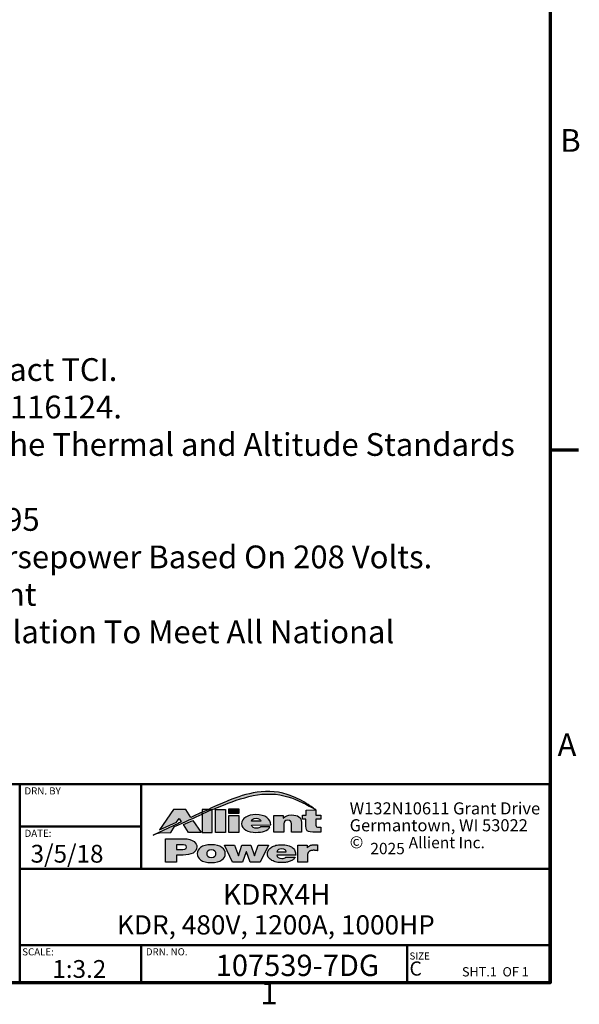
# Model space of a CAD drawing. Units: inches. Extents: x 1.7 to 75.3, y 0.9 to 58.6.
# Drawn here: x 61.3 to 75.1, y 1.2 to 25.5 of the extents above; entities that cross this region are included whole.
import ezdxf
from ezdxf.enums import TextEntityAlignment as Align

# ---------------------------------------------------------------- set-up
doc = ezdxf.new("R2010")
doc.units = ezdxf.units.IN
doc.header["$LTSCALE"] = 3.5
doc.header["$MEASUREMENT"] = 0
doc.layers.get('0').update_dxf_attribs({"lineweight": 25})
for name, color, linetype, lineweight in [('Border (ANSI)', 7, 'Continuous', 70), ('Hatch (ANSI)', 7, 'Continuous', 18), ('Symbol (ANSI)', 7, 'Continuous', 25), ('Title (ANSI)', 7, 'Continuous', 50)]:
    doc.layers.add(name, color=color, linetype=linetype, lineweight=lineweight)
doc.styles.add('Note Text (ANSI)', font='tahoma.ttf')
doc.styles.add('Text Style167', font='times.ttf')
doc.styles.add('Text Style171', font='times.ttf')
doc.styles.add('Text Style173', font='times.ttf')
doc.styles.add('Text Style174', font='times.ttf')
doc.styles.add('Text Style175', font='times.ttf')
doc.styles.add('Text Style176', font='times.ttf')
doc.styles.add('Text Style179', font='times.ttf')
doc.styles.add('Text Style39', font='tahoma.ttf')
doc.styles.add('Text Style41', font='times.ttf')
doc.styles.add('Text Style53', font='times.ttf')

# ---------------------------------------------------------------- blocks, each defined once
blk = doc.blocks.new('Borders Default Border')
at = {"layer": 'Border (ANSI)'}
blk.add_line((21.25, 4.25), (21.45, 4.25), dxfattribs=at)
at = {"layer": 'Border (ANSI)', "flags": 128}
blk.add_lwpolyline([(0.75, 0.5), (0.75, 16.5), (21.25, 16.5), (21.25, 0.5), (0.75, 0.5)], dxfattribs=at)
at = {"layer": 'Border (ANSI)', "char_height": 0.16, "attachment_point": 7, "style": 'Note Text (ANSI)'}
for s, insert in [('B', (21.3212, 6.295)), ('A', (21.3019, 2.045)), ('1', (19.2139, 0.3))]:
    blk.add_mtext(s, dxfattribs=dict(at, insert=insert))
blk = doc.blocks.new('Title Blocks ALLIENT_2')
at = {"layer": 'Hatch (ANSI)'}
h = blk.add_hatch(color=256, dxfattribs=at)
h.paths.add_polyline_path([(8.1099, 3.4558), (8.066, 3.4357), (8.066, 3.4223), (8.1361, 3.454), (8.1361, 3.456)], flags=0)
edge = h.paths.add_edge_path()
edge.add_line((8.1098, 3.4558), (8.0657, 3.4557))
edge.add_line((8.0657, 3.4557), (8.0658, 3.4357))
edge.add_spline(control_points=[(8.0658, 3.4357), (8.0658, 3.4357), (8.0658, 3.4357), (8.0657, 3.4357)], knot_values=[8, 8, 8, 8, 9, 9, 9, 9], degree=3, periodic=0)
edge.add_spline(control_points=[(8.0657, 3.4357), (8.038, 3.423), (8.0107, 3.4103), (7.9863, 3.399)], knot_values=[9, 9, 9, 9, 10, 10, 10, 10], degree=3, periodic=0)
edge.add_line((7.9863, 3.399), (7.9522, 3.4554))
edge.add_line((7.9522, 3.4554), (7.8638, 3.4552))
edge.add_line((7.8638, 3.4552), (7.7675, 3.3115))
edge.add_line((7.7675, 3.3115), (7.8863, 3.3666))
edge.add_line((7.8863, 3.3666), (7.9053, 3.3907))
edge.add_line((7.9053, 3.3907), (7.9197, 3.3681))
edge.add_spline(control_points=[(7.9197, 3.3681), (7.9055, 3.3615), (7.897, 3.3576), (7.897, 3.3575)], knot_values=[16, 16, 16, 16, 17, 17, 17, 17], degree=3, periodic=0)
edge.add_line((7.897, 3.3575), (7.7215, 3.2757))
edge.add_spline(control_points=[(7.7215, 3.2757), (7.7424, 3.2834), (7.7552, 3.2881), (7.7656, 3.292)], knot_values=[18, 18, 18, 18, 19, 19, 19, 19], degree=3, periodic=0)
edge.add_line((7.7656, 3.292), (7.8455, 3.2923))
edge.add_line((7.8455, 3.2923), (7.8727, 3.3364))
edge.add_spline(control_points=[(7.8727, 3.3364), (7.9421, 3.3661), (8.0144, 3.3987), (8.0658, 3.4221)], knot_values=[21, 21, 21, 21, 22, 22, 22, 22], degree=3, periodic=0)
edge.add_line((8.0658, 3.4221), (8.0662, 3.2931))
edge.add_line((8.0662, 3.2931), (8.1367, 3.2933))
edge.add_line((8.1367, 3.2933), (8.1362, 3.4539))
edge.add_spline(control_points=[(8.1362, 3.4539), (8.1492, 3.4592), (8.2053, 3.4822), (8.2499, 3.4994)], knot_values=[25, 25, 25, 25, 26, 26, 26, 26], degree=3, periodic=0)
edge.add_spline(control_points=[(8.2499, 3.4994), (8.3229, 3.5275), (8.4058, 3.554), (8.4856, 3.5619)], knot_values=[26, 26, 26, 26, 27, 27, 27, 27], degree=3, periodic=0)
edge.add_spline(control_points=[(8.4856, 3.5619), (8.5753, 3.5707), (8.6558, 3.5535), (8.718, 3.5278)], knot_values=[27, 27, 27, 27, 28, 28, 28, 28], degree=3, periodic=0)
edge.add_spline(control_points=[(8.718, 3.5278), (8.7857, 3.4999), (8.8658, 3.4524), (8.8658, 3.4516)], knot_values=[28, 28, 28, 28, 29, 29, 29, 29], degree=3, periodic=0)
edge.add_line((8.8658, 3.4516), (8.8658, 3.4522))
edge.add_spline(control_points=[(8.8658, 3.4522), (8.8509, 3.4631), (8.8375, 3.4731), (8.7978, 3.498)], knot_values=[1, 1, 1, 1, 2, 2, 2, 2], degree=3, periodic=0)
edge.add_spline(control_points=[(8.7978, 3.498), (8.7519, 3.5268), (8.72, 3.5414), (8.6642, 3.5603)], knot_values=[2, 2, 2, 2, 3, 3, 3, 3], degree=3, periodic=0)
edge.add_spline(control_points=[(8.6642, 3.5603), (8.4979, 3.6168), (8.3324, 3.5499), (8.2459, 3.5157)], knot_values=[3, 3, 3, 3, 4, 4, 4, 4], degree=3, periodic=0)
edge.add_spline(control_points=[(8.2459, 3.5157), (8.2262, 3.5079), (8.1708, 3.4836), (8.1098, 3.4558)], knot_values=[4, 4, 4, 4, 5, 5, 5, 5], degree=3, periodic=0)
edge.add_spline(control_points=[(8.1098, 3.4558), (8.1098, 3.4558), (8.1098, 3.4558), (8.1098, 3.4558)], knot_values=[5, 5, 5, 5, 6, 6, 6, 6], degree=3, periodic=0)
for points in [[(8.2304, 3.4562), (8.1599, 3.456), (8.1604, 3.2934), (8.2309, 3.2936)], [(8.2542, 3.4271), (8.3247, 3.4273), (8.3246, 3.4607), (8.2541, 3.4605)], [(8.3248, 3.4122), (8.3251, 3.2939), (8.2546, 3.2937), (8.2543, 3.412)], [(7.9351, 3.3505), (7.9705, 3.2927), (8.0373, 3.293), (8.0592, 3.293), (7.9999, 3.3787)], [(8.4033, 3.0846), (8.474, 3.0846), (8.5315, 3.2044), (8.4597, 3.2044), (8.4346, 3.1303), (8.4332, 3.1303), (8.4092, 3.2044), (8.3447, 3.2044), (8.3217, 3.1303), (8.321, 3.1303), (8.2942, 3.2044), (8.2224, 3.2044), (8.2788, 3.0846), (8.3496, 3.0846), (8.3764, 3.1582), (8.3771, 3.1582)], [(8.7379, 3.2044), (8.7379, 3.0847), (8.7381, 3.0846), (8.8065, 3.0846), (8.8069, 3.0846), (8.8069, 3.1319), (8.807, 3.1358), (8.8074, 3.1398), (8.8081, 3.1435), (8.8091, 3.147), (8.8103, 3.1501), (8.8119, 3.153), (8.8137, 3.1556), (8.8158, 3.158), (8.8182, 3.1601), (8.8208, 3.1619), (8.8237, 3.1635), (8.8269, 3.1649), (8.8303, 3.166), (8.834, 3.1669), (8.8379, 3.1675), (8.8421, 3.1679), (8.8466, 3.1681), (8.85, 3.1681), (8.8523, 3.1681), (8.8544, 3.1681), (8.8564, 3.168), (8.8582, 3.1679), (8.86, 3.1678), (8.8617, 3.1676), (8.8632, 3.1675), (8.8647, 3.1673), (8.8661, 3.1671), (8.8675, 3.1669), (8.8688, 3.1666), (8.8701, 3.1664), (8.8713, 3.1662), (8.8725, 3.1659), (8.8737, 3.1656), (8.8749, 3.1654), (8.8759, 3.1652), (8.8759, 3.2055), (8.875, 3.2057), (8.8738, 3.2059), (8.8727, 3.2061), (8.8715, 3.2062), (8.8704, 3.2064), (8.8692, 3.2065), (8.8681, 3.2067), (8.8669, 3.2068), (8.8658, 3.2069), (8.8646, 3.207), (8.8634, 3.2071), (8.8623, 3.2072), (8.8611, 3.2072), (8.8599, 3.2073), (8.8587, 3.2073), (8.8575, 3.2074), (8.8563, 3.2074), (8.8537, 3.2074), (8.8496, 3.2072), (8.8456, 3.2069), (8.8419, 3.2065), (8.8383, 3.2059), (8.8349, 3.2051), (8.8317, 3.2042), (8.8286, 3.2032), (8.8257, 3.202), (8.8229, 3.2006), (8.8202, 3.1992), (8.8177, 3.1975), (8.8152, 3.1958), (8.8129, 3.1939), (8.8107, 3.1919), (8.8086, 3.1897), (8.8066, 3.1874), (8.8048, 3.1852), (8.8041, 3.1852), (8.8041, 3.1853), (8.8041, 3.2043), (8.804, 3.2044)]]:
    blk.add_hatch(color=256, dxfattribs=at).paths.add_polyline_path(points)
h = blk.add_hatch(color=256, dxfattribs=at)
edge = h.paths.add_edge_path(flags=0)
edge.add_spline(control_points=[(8.4466, 3.3937), (8.4256, 3.3937), (8.4137, 3.3857), (8.4138, 3.3731)], knot_values=[2, 2, 2, 2, 3, 3, 3, 3], degree=3, periodic=0)
edge.add_line((8.4138, 3.3731), (8.4778, 3.3733))
edge.add_spline(control_points=[(8.4778, 3.3733), (8.4778, 3.3841), (8.4632, 3.3938), (8.4466, 3.3937)], knot_values=[0, 0, 0, 0, 1, 1, 1, 1], degree=3, periodic=0)
edge = h.paths.add_edge_path()
edge.add_spline(control_points=[(8.4488, 3.3227), (8.4302, 3.3227), (8.4139, 3.3319), (8.4139, 3.3459)], knot_values=[0, 0, 0, 0, 1, 1, 1, 1], degree=3, periodic=0)
edge.add_line((8.4139, 3.3459), (8.5484, 3.3463))
edge.add_spline(control_points=[(8.5484, 3.3463), (8.5493, 3.3892), (8.5095, 3.4193), (8.4438, 3.4191)], knot_values=[2, 2, 2, 2, 3, 3, 3, 3], degree=3, periodic=0)
edge.add_spline(control_points=[(8.4438, 3.4191), (8.3869, 3.419), (8.3432, 3.394), (8.3433, 3.3552)], knot_values=[3, 3, 3, 3, 4, 4, 4, 4], degree=3, periodic=0)
edge.add_spline(control_points=[(8.3433, 3.3552), (8.3435, 3.3155), (8.3876, 3.2939), (8.4445, 3.2941)], knot_values=[4, 4, 4, 4, 5, 5, 5, 5], degree=3, periodic=0)
edge.add_spline(control_points=[(8.4445, 3.2941), (8.4858, 3.2942), (8.5305, 3.304), (8.5427, 3.3334)], knot_values=[5, 5, 5, 5, 6, 6, 6, 6], degree=3, periodic=0)
edge.add_line((8.5427, 3.3334), (8.4752, 3.3332))
edge.add_spline(control_points=[(8.4752, 3.3332), (8.4702, 3.3262), (8.46, 3.3228), (8.4488, 3.3227)], knot_values=[7, 7, 7, 7, 8, 8, 8, 8], degree=3, periodic=0)
h = blk.add_hatch(color=256, dxfattribs=at)
edge = h.paths.add_edge_path()
edge.add_line((8.5703, 3.4131), (8.5706, 3.2948))
edge.add_line((8.5706, 3.2948), (8.6411, 3.295))
edge.add_line((8.6411, 3.295), (8.6409, 3.3553))
edge.add_spline(control_points=[(8.6409, 3.3553), (8.6409, 3.3704), (8.6466, 3.3797), (8.6683, 3.3798), (8.6883, 3.3798), (8.6931, 3.3694), (8.6931, 3.3577)], knot_values=[3, 3, 3, 3, 4, 4, 4, 5, 5, 5, 5], degree=3, periodic=0)
edge.add_line((8.6931, 3.3577), (8.6933, 3.2952))
edge.add_line((8.6933, 3.2952), (8.7638, 3.2954))
edge.add_line((8.7638, 3.2954), (8.7636, 3.3663))
edge.add_spline(control_points=[(8.7636, 3.3663), (8.7635, 3.3988), (8.7414, 3.417), (8.6946, 3.4169), (8.6679, 3.4168), (8.6506, 3.409), (8.6347, 3.3948)], knot_values=[10, 10, 10, 10, 11, 11, 11, 12, 12, 12, 12], degree=3, periodic=0)
edge.add_line((8.6347, 3.3948), (8.6347, 3.4133))
edge.add_line((8.6347, 3.4133), (8.5703, 3.4131))
h = blk.add_hatch(color=256, dxfattribs=at)
edge = h.paths.add_edge_path()
edge.add_line((8.8658, 3.4516), (8.7963, 3.4514))
edge.add_line((8.7963, 3.4514), (8.7964, 3.4146))
edge.add_line((8.7964, 3.4146), (8.7703, 3.4145))
edge.add_line((8.7703, 3.4145), (8.7704, 3.3874))
edge.add_line((8.7704, 3.3874), (8.7955, 3.3875))
edge.add_line((8.7955, 3.3875), (8.7956, 3.338))
edge.add_spline(control_points=[(8.7956, 3.338), (8.7957, 3.2972), (8.8069, 3.2929), (8.8994, 3.2966)], knot_values=[7, 7, 7, 7, 8, 8, 8, 8], degree=3, periodic=0)
edge.add_line((8.8994, 3.2966), (8.8993, 3.3302))
edge.add_line((8.8993, 3.3302), (8.8881, 3.3302))
edge.add_spline(control_points=[(8.8881, 3.3302), (8.8685, 3.3301), (8.8661, 3.3339), (8.8661, 3.3448)], knot_values=[4, 4, 4, 4, 5, 5, 5, 5], degree=3, periodic=0)
edge.add_line((8.8661, 3.3448), (8.8659, 3.3877))
edge.add_line((8.8659, 3.3877), (8.8998, 3.3878))
edge.add_line((8.8998, 3.3878), (8.8997, 3.4149))
edge.add_line((8.8997, 3.4149), (8.8659, 3.4148))
edge.add_line((8.8659, 3.4148), (8.8658, 3.4516))
h = blk.add_hatch(color=256, dxfattribs=at)
edge = h.paths.add_edge_path(flags=0)
edge.add_spline(control_points=[(7.9205, 3.2072), (7.9393, 3.2072), (7.9568, 3.2062), (7.9568, 3.1912), (7.9568, 3.1746), (7.9359, 3.1737), (7.916, 3.1737)], knot_values=[1, 1, 1, 1, 2, 2, 2, 3, 3, 3, 3], degree=3, periodic=0)
edge.add_line((7.916, 3.1737), (7.8864, 3.1737))
edge.add_line((7.8864, 3.1737), (7.8864, 3.2072))
edge.add_line((7.8864, 3.2072), (7.9205, 3.2072))
edge = h.paths.add_edge_path()
edge.add_spline(control_points=[(7.9379, 3.2494), (8.0056, 3.2494), (8.0293, 3.2166), (8.0293, 3.1931), (8.0293, 3.1531), (7.9888, 3.1344), (7.9317, 3.1344)], knot_values=[1, 1, 1, 1, 2, 2, 2, 3, 3, 3, 3], degree=3, periodic=0)
edge.add_line((7.9317, 3.1344), (7.8864, 3.1344))
edge.add_line((7.8864, 3.1344), (7.8864, 3.0846))
edge.add_line((7.8864, 3.0846), (7.8097, 3.0846))
edge.add_line((7.8097, 3.0846), (7.8097, 3.2494))
edge.add_line((7.8097, 3.2494), (7.9379, 3.2494))
h = blk.add_hatch(color=256, dxfattribs=at)
edge = h.paths.add_edge_path(flags=0)
edge.add_spline(control_points=[(8.1303, 3.1741), (8.1042, 3.1741), (8.1007, 3.1573), (8.1007, 3.1446), (8.1007, 3.1319), (8.1042, 3.1148), (8.1303, 3.1148), (8.1565, 3.1148), (8.16, 3.1319), (8.16, 3.1446), (8.16, 3.1573), (8.1565, 3.1741), (8.1303, 3.1741)], knot_values=[-4, -4, -4, -4, -3, -3, -3, -2, -2, -2, -1, -1, -1, 0, 0, 0, 0], degree=3, periodic=0)
edge = h.paths.add_edge_path()
edge.add_spline(control_points=[(8.1303, 3.0816), (8.1983, 3.0816), (8.229, 3.1114), (8.229, 3.1446), (8.229, 3.1778), (8.1983, 3.2074), (8.1303, 3.2074), (8.0624, 3.2074), (8.0317, 3.1778), (8.0317, 3.1446), (8.0317, 3.1114), (8.0624, 3.0816), (8.1303, 3.0816)], knot_values=[0, 0, 0, 0, 1, 1, 1, 2, 2, 2, 3, 3, 3, 4, 4, 4, 4], degree=3, periodic=0)
h = blk.add_hatch(color=256, dxfattribs=at)
edge = h.paths.add_edge_path(flags=0)
edge.add_line((8.5915, 3.158), (8.6574, 3.158))
edge.add_spline(control_points=[(8.6574, 3.158), (8.6574, 3.1691), (8.6448, 3.1781), (8.627, 3.1781), (8.6065, 3.1781), (8.5946, 3.1709), (8.5915, 3.158)], knot_values=[-2, -2, -2, -2, -1, -1, -1, 0, 0, 0, 0], degree=3, periodic=0)
edge = h.paths.add_edge_path()
edge.add_line((8.5391, 3.1098), (8.5443, 3.1049))
edge.add_line((8.5443, 3.1049), (8.5502, 3.1004))
edge.add_line((8.5502, 3.1004), (8.5568, 3.0964))
edge.add_line((8.5568, 3.0964), (8.5641, 3.0929))
edge.add_line((8.5641, 3.0929), (8.5719, 3.0899))
edge.add_line((8.5719, 3.0899), (8.5803, 3.0873))
edge.add_line((8.5803, 3.0873), (8.5893, 3.0851))
edge.add_line((8.5893, 3.0851), (8.5987, 3.0835))
edge.add_line((8.5987, 3.0835), (8.6085, 3.0824))
edge.add_line((8.6085, 3.0824), (8.6188, 3.0817))
edge.add_line((8.6188, 3.0817), (8.6286, 3.0816))
edge.add_line((8.6286, 3.0816), (8.6361, 3.0818))
edge.add_line((8.6361, 3.0818), (8.6435, 3.0823))
edge.add_line((8.6435, 3.0823), (8.6508, 3.083))
edge.add_line((8.6508, 3.083), (8.6579, 3.0841))
edge.add_line((8.6579, 3.0841), (8.6649, 3.0854))
edge.add_line((8.6649, 3.0854), (8.6716, 3.087))
edge.add_line((8.6716, 3.087), (8.678, 3.0889))
edge.add_line((8.678, 3.0889), (8.6842, 3.0911))
edge.add_line((8.6842, 3.0911), (8.69, 3.0936))
edge.add_line((8.69, 3.0936), (8.6955, 3.0964))
edge.add_line((8.6955, 3.0964), (8.7007, 3.0995))
edge.add_line((8.7007, 3.0995), (8.7054, 3.1028))
edge.add_line((8.7054, 3.1028), (8.7097, 3.1065))
edge.add_line((8.7097, 3.1065), (8.7136, 3.1105))
edge.add_line((8.7136, 3.1105), (8.7169, 3.1148))
edge.add_line((8.7169, 3.1148), (8.7198, 3.1194))
edge.add_line((8.7198, 3.1194), (8.6553, 3.1194))
edge.add_spline(control_points=[(8.6553, 3.1194), (8.6497, 3.1137), (8.6375, 3.1109), (8.6263, 3.1109), (8.6047, 3.1109), (8.5929, 3.1206), (8.5911, 3.1342)], knot_values=[0, 0, 0, 0, 1, 1, 1, 2, 2, 2, 2], degree=3, periodic=0)
edge.add_line((8.5911, 3.1342), (8.7236, 3.1342))
edge.add_line((8.7236, 3.1342), (8.7232, 3.1426))
edge.add_line((8.7232, 3.1426), (8.7222, 3.1505))
edge.add_line((8.7222, 3.1505), (8.7204, 3.1579))
edge.add_line((8.7204, 3.1579), (8.7178, 3.1649))
edge.add_line((8.7178, 3.1649), (8.7145, 3.1714))
edge.add_line((8.7145, 3.1714), (8.7104, 3.1773))
edge.add_line((8.7104, 3.1773), (8.7055, 3.1828))
edge.add_line((8.7055, 3.1828), (8.6999, 3.1877))
edge.add_line((8.6999, 3.1877), (8.6934, 3.1921))
edge.add_line((8.6934, 3.1921), (8.6861, 3.196))
edge.add_line((8.6861, 3.196), (8.6779, 3.1993))
edge.add_line((8.6779, 3.1993), (8.6689, 3.2021))
edge.add_line((8.6689, 3.2021), (8.659, 3.2043))
edge.add_line((8.659, 3.2043), (8.6483, 3.2059))
edge.add_line((8.6483, 3.2059), (8.6366, 3.2069))
edge.add_line((8.6366, 3.2069), (8.624, 3.2074))
edge.add_line((8.624, 3.2074), (8.613, 3.2072))
edge.add_line((8.613, 3.2072), (8.603, 3.2064))
edge.add_line((8.603, 3.2064), (8.5934, 3.2051))
edge.add_line((8.5934, 3.2051), (8.5844, 3.2031))
edge.add_line((8.5844, 3.2031), (8.5759, 3.2007))
edge.add_line((8.5759, 3.2007), (8.568, 3.1977))
edge.add_line((8.568, 3.1977), (8.5607, 3.1943))
edge.add_line((8.5607, 3.1943), (8.5539, 3.1904))
edge.add_line((8.5539, 3.1904), (8.5478, 3.1861))
edge.add_line((8.5478, 3.1861), (8.5424, 3.1815))
edge.add_line((8.5424, 3.1815), (8.5377, 3.1765))
edge.add_line((8.5377, 3.1765), (8.5337, 3.1711))
edge.add_line((8.5337, 3.1711), (8.5304, 3.1655))
edge.add_line((8.5304, 3.1655), (8.5279, 3.1597))
edge.add_line((8.5279, 3.1597), (8.5262, 3.1536))
edge.add_line((8.5262, 3.1536), (8.5254, 3.1473))
edge.add_line((8.5254, 3.1473), (8.5254, 3.1405))
edge.add_line((8.5254, 3.1405), (8.5263, 3.1335))
edge.add_line((8.5263, 3.1335), (8.5282, 3.127))
edge.add_line((8.5282, 3.127), (8.531, 3.1208))
edge.add_line((8.531, 3.1208), (8.5346, 3.1151))
edge.add_line((8.5346, 3.1151), (8.5391, 3.1098))
for p, q in [((7.8638, 3.4552), (7.7675, 3.3115)), ((7.9522, 3.4554), (7.8638, 3.4552)), ((7.9863, 3.399), (7.9522, 3.4554)), ((8.1098, 3.4558), (8.0657, 3.4557)), ((8.0657, 3.4557), (8.0658, 3.4357)), ((8.0658, 3.4221), (8.0662, 3.2931)), ((8.066, 3.4357), (8.1099, 3.4558)), ((8.1361, 3.454), (8.066, 3.4223)), ((8.066, 3.4223), (8.066, 3.4357)), ((8.1099, 3.4558), (8.1361, 3.456)), ((8.1361, 3.456), (8.1361, 3.454)), ((8.1367, 3.2933), (8.1362, 3.4539)), ((8.1599, 3.456), (8.2304, 3.4562)), ((8.1604, 3.2934), (8.1599, 3.456)), ((8.2304, 3.4562), (8.2309, 3.2936)), ((8.2541, 3.4605), (8.3246, 3.4607)), ((8.2542, 3.4271), (8.2541, 3.4605)), ((8.3247, 3.4273), (8.2542, 3.4271)), ((8.2543, 3.412), (8.3248, 3.4122)), ((8.2546, 3.2937), (8.2543, 3.412)), ((8.3246, 3.4607), (8.3247, 3.4273)), ((8.3248, 3.4122), (8.3251, 3.2939)), ((8.5703, 3.4131), (8.6347, 3.4133)), ((8.5706, 3.2948), (8.5703, 3.4131)), ((8.6347, 3.4133), (8.6347, 3.3948)), ((8.7703, 3.4145), (8.7964, 3.4146)), ((8.7704, 3.3874), (8.7703, 3.4145)), ((8.7963, 3.4514), (8.8658, 3.4516)), ((8.7964, 3.4146), (8.7963, 3.4514)), ((8.8658, 3.4516), (8.8658, 3.4522)), ((8.8658, 3.4516), (8.8659, 3.4148)), ((8.8659, 3.4148), (8.8997, 3.4149)), ((8.8997, 3.4149), (8.8998, 3.3878)), ((7.897, 3.3575), (7.7215, 3.2757)), ((7.7675, 3.3115), (7.8863, 3.3666)), ((7.8455, 3.2923), (7.8727, 3.3364)), ((7.8863, 3.3666), (7.9053, 3.3907)), ((7.9053, 3.3907), (7.9197, 3.3681)), ((7.9351, 3.3505), (7.9999, 3.3787)), ((7.9705, 3.2927), (7.9351, 3.3505)), ((7.9999, 3.3787), (8.0592, 3.293)), ((8.4778, 3.3733), (8.4138, 3.3731)), ((8.4139, 3.3459), (8.5484, 3.3463)), ((8.5427, 3.3334), (8.4752, 3.3332)), ((8.6409, 3.3553), (8.6411, 3.295)), ((8.6933, 3.2952), (8.6931, 3.3577)), ((8.7636, 3.3663), (8.7638, 3.2954)), ((8.7955, 3.3875), (8.7704, 3.3874)), ((8.7956, 3.338), (8.7955, 3.3875)), ((8.8998, 3.3878), (8.8659, 3.3877)), ((8.8659, 3.3877), (8.8661, 3.3448)), ((8.8881, 3.3302), (8.8993, 3.3302)), ((8.8993, 3.3302), (8.8994, 3.2966)), ((7.7656, 3.292), (7.8455, 3.2923)), ((8.0373, 3.293), (7.9705, 3.2927)), ((8.0592, 3.293), (8.0373, 3.293)), ((8.0662, 3.2931), (8.1367, 3.2933)), ((8.2309, 3.2936), (8.1604, 3.2934)), ((8.3251, 3.2939), (8.2546, 3.2937)), ((8.6411, 3.295), (8.5706, 3.2948)), ((8.7638, 3.2954), (8.6933, 3.2952)), ((7.8097, 3.2494), (7.9379, 3.2494)), ((7.8097, 3.0846), (7.8097, 3.2494)), ((7.9205, 3.2072), (7.8864, 3.2072)), ((7.8864, 3.2072), (7.8864, 3.1737)), ((8.2788, 3.0846), (8.2224, 3.2044)), ((8.2224, 3.2044), (8.2942, 3.2044)), ((8.2942, 3.2044), (8.321, 3.1303)), ((8.3217, 3.1303), (8.3447, 3.2044)), ((8.3447, 3.2044), (8.4092, 3.2044)), ((8.4092, 3.2044), (8.4332, 3.1303)), ((8.4346, 3.1303), (8.4597, 3.2044)), ((8.4597, 3.2044), (8.5315, 3.2044)), ((8.5315, 3.2044), (8.474, 3.0846)), ((8.5424, 3.1815), (8.5478, 3.1861)), ((8.5478, 3.1861), (8.5539, 3.1904)), ((8.5539, 3.1904), (8.5607, 3.1943)), ((8.5607, 3.1943), (8.568, 3.1977)), ((8.568, 3.1977), (8.5759, 3.2007)), ((8.5759, 3.2007), (8.5844, 3.2031)), ((8.5844, 3.2031), (8.5934, 3.2051)), ((8.5934, 3.2051), (8.603, 3.2064)), ((8.603, 3.2064), (8.613, 3.2072)), ((8.613, 3.2072), (8.624, 3.2074)), ((8.624, 3.2074), (8.6366, 3.2069)), ((8.6366, 3.2069), (8.6483, 3.2059)), ((8.6483, 3.2059), (8.659, 3.2043)), ((8.659, 3.2043), (8.6689, 3.2021)), ((8.6689, 3.2021), (8.6779, 3.1993)), ((8.6779, 3.1993), (8.6861, 3.196)), ((8.6861, 3.196), (8.6934, 3.1921)), ((8.6934, 3.1921), (8.6999, 3.1877)), ((8.6999, 3.1877), (8.7055, 3.1828)), ((8.7379, 3.2044), (8.7385, 3.2044)), ((8.7379, 3.2032), (8.7379, 3.2044)), ((8.7379, 3.2), (8.7379, 3.2032)), ((8.7379, 3.1949), (8.7379, 3.2)), ((8.7379, 3.1882), (8.7379, 3.1949)), ((8.7379, 3.1803), (8.7379, 3.1882)), ((8.7385, 3.2044), (8.7403, 3.2044)), ((8.7403, 3.2044), (8.7431, 3.2044)), ((8.7431, 3.2044), (8.7468, 3.2044)), ((8.7468, 3.2044), (8.7512, 3.2044)), ((8.7512, 3.2044), (8.7561, 3.2044)), ((8.7561, 3.2044), (8.7615, 3.2044)), ((8.7615, 3.2044), (8.7671, 3.2044)), ((8.7671, 3.2044), (8.7728, 3.2044)), ((8.7728, 3.2044), (8.7785, 3.2044)), ((8.7785, 3.2044), (8.7839, 3.2044)), ((8.7839, 3.2044), (8.789, 3.2044)), ((8.789, 3.2044), (8.7936, 3.2044)), ((8.7936, 3.2044), (8.7976, 3.2044)), ((8.7976, 3.2044), (8.8007, 3.2044)), ((8.8007, 3.2044), (8.8029, 3.2044)), ((8.8029, 3.2044), (8.804, 3.2044)), ((8.804, 3.2044), (8.8041, 3.2043)), ((8.8041, 3.2043), (8.8041, 3.2039)), ((8.8041, 3.2039), (8.8041, 3.2032)), ((8.8041, 3.2032), (8.8041, 3.2022)), ((8.8041, 3.2022), (8.8041, 3.201)), ((8.8041, 3.201), (8.8041, 3.1996)), ((8.8041, 3.1996), (8.8041, 3.1981)), ((8.8041, 3.1981), (8.8041, 3.1965)), ((8.8041, 3.1965), (8.8041, 3.1949)), ((8.8041, 3.1949), (8.8041, 3.1932)), ((8.8041, 3.1932), (8.8041, 3.1916)), ((8.8041, 3.1916), (8.8041, 3.1901)), ((8.8041, 3.1901), (8.8041, 3.1887)), ((8.8041, 3.1887), (8.8041, 3.1875)), ((8.8041, 3.1875), (8.8041, 3.1865)), ((8.8041, 3.1865), (8.8041, 3.1858)), ((8.8041, 3.1858), (8.8041, 3.1853)), ((8.8041, 3.1853), (8.8041, 3.1852)), ((8.8041, 3.1852), (8.8041, 3.1852)), ((8.8041, 3.1852), (8.8041, 3.1852)), ((8.8041, 3.1852), (8.8042, 3.1852)), ((8.8042, 3.1852), (8.8042, 3.1852)), ((8.8042, 3.1852), (8.8043, 3.1852)), ((8.8042, 3.1852), (8.8042, 3.1852)), ((8.8043, 3.1852), (8.8044, 3.1852)), ((8.8044, 3.1852), (8.8044, 3.1852)), ((8.8044, 3.1852), (8.8045, 3.1852)), ((8.8045, 3.1852), (8.8045, 3.1852)), ((8.8045, 3.1852), (8.8046, 3.1852)), ((8.8046, 3.1852), (8.8046, 3.1852)), ((8.8046, 3.1852), (8.8047, 3.1852)), ((8.8047, 3.1852), (8.8047, 3.1852)), ((8.8047, 3.1852), (8.8048, 3.1852)), ((8.8048, 3.1852), (8.8066, 3.1874)), ((8.8048, 3.1852), (8.8048, 3.1852)), ((8.8048, 3.1852), (8.8048, 3.1852)), ((8.8066, 3.1874), (8.8086, 3.1897)), ((8.8086, 3.1897), (8.8107, 3.1919)), ((8.8107, 3.1919), (8.8129, 3.1939)), ((8.8129, 3.1939), (8.8152, 3.1958)), ((8.8152, 3.1958), (8.8177, 3.1975)), ((8.8177, 3.1975), (8.8202, 3.1992)), ((8.8202, 3.1992), (8.8229, 3.2006)), ((8.8229, 3.2006), (8.8257, 3.202)), ((8.8257, 3.202), (8.8286, 3.2032)), ((8.8286, 3.2032), (8.8317, 3.2042)), ((8.8317, 3.2042), (8.8349, 3.2051)), ((8.8349, 3.2051), (8.8383, 3.2059)), ((8.8383, 3.2059), (8.8419, 3.2065)), ((8.8419, 3.2065), (8.8456, 3.2069)), ((8.8456, 3.2069), (8.8496, 3.2072)), ((8.8496, 3.2072), (8.8537, 3.2074)), ((8.8537, 3.2074), (8.8563, 3.2074)), ((8.8563, 3.2074), (8.8575, 3.2074)), ((8.8575, 3.2074), (8.8587, 3.2073)), ((8.8587, 3.2073), (8.8599, 3.2073)), ((8.8599, 3.2073), (8.8611, 3.2072)), ((8.8611, 3.2072), (8.8623, 3.2072)), ((8.8623, 3.2072), (8.8634, 3.2071)), ((8.8634, 3.2071), (8.8646, 3.207)), ((8.8646, 3.207), (8.8658, 3.2069)), ((8.8658, 3.2069), (8.8669, 3.2068)), ((8.8669, 3.2068), (8.8681, 3.2067)), ((8.8681, 3.2067), (8.8692, 3.2065)), ((8.8692, 3.2065), (8.8704, 3.2064)), ((8.8704, 3.2064), (8.8715, 3.2062)), ((8.8715, 3.2062), (8.8727, 3.2061)), ((8.8727, 3.2061), (8.8738, 3.2059)), ((8.8738, 3.2059), (8.875, 3.2057)), ((8.875, 3.2057), (8.8759, 3.2055)), ((8.8759, 3.2055), (8.8759, 3.205)), ((8.8759, 3.205), (8.8759, 3.2038)), ((8.8759, 3.2038), (8.8759, 3.202)), ((8.8759, 3.202), (8.8759, 3.1996)), ((8.8759, 3.1996), (8.8759, 3.1969)), ((8.8759, 3.1969), (8.8759, 3.1938)), ((8.8759, 3.1938), (8.8759, 3.1905)), ((8.8759, 3.1905), (8.8759, 3.1871)), ((8.8759, 3.1871), (8.8759, 3.1836)), ((7.8864, 3.1737), (7.916, 3.1737)), ((7.9317, 3.1344), (7.8864, 3.1344)), ((7.8864, 3.1344), (7.8864, 3.0846)), ((8.321, 3.1303), (8.3217, 3.1303)), ((8.3764, 3.1582), (8.3496, 3.0846)), ((8.3771, 3.1582), (8.3764, 3.1582)), ((8.4033, 3.0846), (8.3771, 3.1582)), ((8.4332, 3.1303), (8.4346, 3.1303)), ((8.5254, 3.1473), (8.5262, 3.1536)), ((8.5254, 3.1405), (8.5254, 3.1473)), ((8.5263, 3.1335), (8.5254, 3.1405)), ((8.5262, 3.1536), (8.5279, 3.1597)), ((8.5282, 3.127), (8.5263, 3.1335)), ((8.5279, 3.1597), (8.5304, 3.1655)), ((8.531, 3.1208), (8.5282, 3.127)), ((8.5304, 3.1655), (8.5337, 3.1711)), ((8.5346, 3.1151), (8.531, 3.1208)), ((8.5337, 3.1711), (8.5377, 3.1765)), ((8.5377, 3.1765), (8.5424, 3.1815)), ((8.7236, 3.1342), (8.5911, 3.1342)), ((8.5915, 3.158), (8.6574, 3.158)), ((8.6553, 3.1194), (8.7198, 3.1194)), ((8.7055, 3.1828), (8.7104, 3.1773)), ((8.7104, 3.1773), (8.7145, 3.1714)), ((8.7145, 3.1714), (8.7178, 3.1649)), ((8.7198, 3.1194), (8.7169, 3.1148)), ((8.7178, 3.1649), (8.7204, 3.1579)), ((8.7204, 3.1579), (8.7222, 3.1505)), ((8.7222, 3.1505), (8.7232, 3.1426)), ((8.7232, 3.1426), (8.7236, 3.1342)), ((8.7379, 3.1714), (8.7379, 3.1803)), ((8.7379, 3.1617), (8.7379, 3.1714)), ((8.7379, 3.1515), (8.7379, 3.1617)), ((8.7379, 3.1412), (8.7379, 3.1515)), ((8.7379, 3.131), (8.7379, 3.1412)), ((8.7379, 3.1211), (8.7379, 3.131)), ((8.7379, 3.1118), (8.7379, 3.1211)), ((8.807, 3.1358), (8.8069, 3.1319)), ((8.8069, 3.1319), (8.8069, 3.1314)), ((8.8069, 3.1314), (8.8069, 3.13)), ((8.8069, 3.13), (8.8069, 3.1279)), ((8.8069, 3.1279), (8.8069, 3.1253)), ((8.8069, 3.1253), (8.8069, 3.1221)), ((8.8069, 3.1221), (8.8069, 3.1185)), ((8.8069, 3.1185), (8.8069, 3.1147)), ((8.8074, 3.1398), (8.807, 3.1358)), ((8.8081, 3.1435), (8.8074, 3.1398)), ((8.8091, 3.147), (8.8081, 3.1435)), ((8.8103, 3.1501), (8.8091, 3.147)), ((8.8119, 3.153), (8.8103, 3.1501)), ((8.8137, 3.1556), (8.8119, 3.153)), ((8.8158, 3.158), (8.8137, 3.1556)), ((8.8182, 3.1601), (8.8158, 3.158)), ((8.8208, 3.1619), (8.8182, 3.1601)), ((8.8237, 3.1635), (8.8208, 3.1619)), ((8.8269, 3.1649), (8.8237, 3.1635)), ((8.8303, 3.166), (8.8269, 3.1649)), ((8.834, 3.1669), (8.8303, 3.166)), ((8.8379, 3.1675), (8.834, 3.1669)), ((8.8421, 3.1679), (8.8379, 3.1675)), ((8.8466, 3.1681), (8.8421, 3.1679)), ((8.85, 3.1681), (8.8466, 3.1681)), ((8.8523, 3.1681), (8.85, 3.1681)), ((8.8544, 3.1681), (8.8523, 3.1681)), ((8.8564, 3.168), (8.8544, 3.1681)), ((8.8582, 3.1679), (8.8564, 3.168)), ((8.86, 3.1678), (8.8582, 3.1679)), ((8.8617, 3.1676), (8.86, 3.1678)), ((8.8632, 3.1675), (8.8617, 3.1676)), ((8.8647, 3.1673), (8.8632, 3.1675)), ((8.8661, 3.1671), (8.8647, 3.1673)), ((8.8675, 3.1669), (8.8661, 3.1671)), ((8.8688, 3.1666), (8.8675, 3.1669)), ((8.8701, 3.1664), (8.8688, 3.1666)), ((8.8713, 3.1662), (8.8701, 3.1664)), ((8.8725, 3.1659), (8.8713, 3.1662)), ((8.8737, 3.1656), (8.8725, 3.1659)), ((8.8749, 3.1654), (8.8737, 3.1656)), ((8.8759, 3.1652), (8.8749, 3.1654)), ((8.8759, 3.1836), (8.8759, 3.1802)), ((8.8759, 3.1802), (8.8759, 3.1769)), ((8.8759, 3.1769), (8.8759, 3.1738)), ((8.8759, 3.1738), (8.8759, 3.171)), ((8.8759, 3.171), (8.8759, 3.1687)), ((8.8759, 3.1687), (8.8759, 3.1669)), ((8.8759, 3.1669), (8.8759, 3.1657)), ((8.8759, 3.1657), (8.8759, 3.1652)), ((7.8864, 3.0846), (7.8097, 3.0846)), ((8.3496, 3.0846), (8.2788, 3.0846)), ((8.474, 3.0846), (8.4033, 3.0846)), ((8.5391, 3.1098), (8.5346, 3.1151)), ((8.5443, 3.1049), (8.5391, 3.1098)), ((8.5502, 3.1004), (8.5443, 3.1049)), ((8.5568, 3.0964), (8.5502, 3.1004)), ((8.5641, 3.0929), (8.5568, 3.0964)), ((8.5719, 3.0899), (8.5641, 3.0929)), ((8.5803, 3.0873), (8.5719, 3.0899)), ((8.5893, 3.0851), (8.5803, 3.0873)), ((8.5987, 3.0835), (8.5893, 3.0851)), ((8.6085, 3.0824), (8.5987, 3.0835)), ((8.6188, 3.0817), (8.6085, 3.0824)), ((8.6286, 3.0816), (8.6188, 3.0817)), ((8.6361, 3.0818), (8.6286, 3.0816)), ((8.6435, 3.0823), (8.6361, 3.0818)), ((8.6508, 3.083), (8.6435, 3.0823)), ((8.6579, 3.0841), (8.6508, 3.083)), ((8.6649, 3.0854), (8.6579, 3.0841)), ((8.6716, 3.087), (8.6649, 3.0854)), ((8.678, 3.0889), (8.6716, 3.087)), ((8.6842, 3.0911), (8.678, 3.0889)), ((8.69, 3.0936), (8.6842, 3.0911)), ((8.6955, 3.0964), (8.69, 3.0936)), ((8.7007, 3.0995), (8.6955, 3.0964)), ((8.7054, 3.1028), (8.7007, 3.0995)), ((8.7097, 3.1065), (8.7054, 3.1028)), ((8.7136, 3.1105), (8.7097, 3.1065)), ((8.7169, 3.1148), (8.7136, 3.1105)), ((8.7379, 3.1035), (8.7379, 3.1118)), ((8.7379, 3.0963), (8.7379, 3.1035)), ((8.7379, 3.0906), (8.7379, 3.0963)), ((8.7379, 3.0867), (8.7379, 3.0906)), ((8.7379, 3.0847), (8.7379, 3.0867)), ((8.7381, 3.0846), (8.7379, 3.0847)), ((8.7396, 3.0846), (8.7381, 3.0846)), ((8.7422, 3.0846), (8.7396, 3.0846)), ((8.7457, 3.0846), (8.7422, 3.0846)), ((8.75, 3.0846), (8.7457, 3.0846)), ((8.755, 3.0846), (8.75, 3.0846)), ((8.7604, 3.0846), (8.755, 3.0846)), ((8.7662, 3.0846), (8.7604, 3.0846)), ((8.7721, 3.0846), (8.7662, 3.0846)), ((8.778, 3.0846), (8.7721, 3.0846)), ((8.7838, 3.0846), (8.778, 3.0846)), ((8.7893, 3.0846), (8.7838, 3.0846)), ((8.7943, 3.0846), (8.7893, 3.0846)), ((8.7987, 3.0846), (8.7943, 3.0846)), ((8.8023, 3.0846), (8.7987, 3.0846)), ((8.805, 3.0846), (8.8023, 3.0846)), ((8.8065, 3.0846), (8.805, 3.0846)), ((8.8069, 3.0846), (8.8065, 3.0846)), ((8.8069, 3.1147), (8.8069, 3.1107)), ((8.8069, 3.1107), (8.8069, 3.1066)), ((8.8069, 3.1066), (8.8069, 3.1025)), ((8.8069, 3.1025), (8.8069, 3.0987)), ((8.8069, 3.0987), (8.8069, 3.095)), ((8.8069, 3.095), (8.8069, 3.0918)), ((8.8069, 3.0918), (8.8069, 3.089)), ((8.8069, 3.089), (8.8069, 3.0868)), ((8.8069, 3.0868), (8.8069, 3.0853)), ((8.8069, 3.0853), (8.8069, 3.0846))]:
    blk.add_line(p, q)
for points in [[(8.6642, 3.5603), (8.4979, 3.6168), (8.3324, 3.5499), (8.2459, 3.5157)], [(8.2499, 3.4994), (8.3229, 3.5275), (8.4058, 3.554), (8.4856, 3.5619)], [(8.4856, 3.5619), (8.5753, 3.5707), (8.6558, 3.5535), (8.718, 3.5278)], [(8.7978, 3.498), (8.7519, 3.5268), (8.72, 3.5414), (8.6642, 3.5603)], [(8.2459, 3.5157), (8.2262, 3.5079), (8.1708, 3.4836), (8.1098, 3.4558)], [(8.1362, 3.4539), (8.1492, 3.4592), (8.2053, 3.4822), (8.2499, 3.4994)], [(8.718, 3.5278), (8.7857, 3.4999), (8.8658, 3.4524), (8.8658, 3.4516)], [(8.8658, 3.4522), (8.8509, 3.4631), (8.8375, 3.4731), (8.7978, 3.498)], [(7.8727, 3.3364), (7.9421, 3.3661), (8.0144, 3.3987), (8.0658, 3.4221)], [(8.0657, 3.4357), (8.038, 3.423), (8.0107, 3.4103), (7.9863, 3.399)], [(8.0658, 3.4357), (8.0658, 3.4357), (8.0658, 3.4357), (8.0657, 3.4357)], [(8.1098, 3.4558), (8.1098, 3.4558), (8.1098, 3.4558), (8.1098, 3.4558)], [(8.4438, 3.4191), (8.3869, 3.419), (8.3432, 3.394), (8.3433, 3.3552)], [(8.4138, 3.3731), (8.4137, 3.3857), (8.4256, 3.3937), (8.4466, 3.3937)], [(8.5484, 3.3463), (8.5493, 3.3892), (8.5095, 3.4193), (8.4438, 3.4191)], [(8.4466, 3.3937), (8.4632, 3.3938), (8.4778, 3.3841), (8.4778, 3.3733)], [(7.9197, 3.3681), (7.9055, 3.3615), (7.897, 3.3576), (7.897, 3.3575)], [(8.3433, 3.3552), (8.3435, 3.3155), (8.3876, 3.2939), (8.4445, 3.2941)], [(8.4488, 3.3227), (8.4302, 3.3227), (8.4139, 3.3319), (8.4139, 3.3459)], [(8.4445, 3.2941), (8.4858, 3.2942), (8.5305, 3.304), (8.5427, 3.3334)], [(8.4752, 3.3332), (8.4702, 3.3262), (8.46, 3.3228), (8.4488, 3.3227)], [(8.8994, 3.2966), (8.8069, 3.2929), (8.7957, 3.2972), (8.7956, 3.338)], [(8.8661, 3.3448), (8.8661, 3.3339), (8.8685, 3.3301), (8.8881, 3.3302)], [(7.7215, 3.2757), (7.7424, 3.2834), (7.7552, 3.2881), (7.7656, 3.292)]]:
    blk.add_open_spline(points, degree=3)
for points, knots in [([(8.6347, 3.3948), (8.6506, 3.409), (8.6679, 3.4168), (8.6946, 3.4169), (8.7414, 3.417), (8.7635, 3.3988), (8.7636, 3.3663)], [10, 10, 10, 10, 11, 11, 11, 12, 12, 12, 12]), ([(8.6931, 3.3577), (8.6931, 3.3694), (8.6883, 3.3798), (8.6683, 3.3798), (8.6466, 3.3797), (8.6409, 3.3704), (8.6409, 3.3553)], [3, 3, 3, 3, 4, 4, 4, 5, 5, 5, 5]), ([(7.916, 3.1737), (7.9359, 3.1737), (7.9568, 3.1746), (7.9568, 3.1912), (7.9568, 3.2062), (7.9393, 3.2072), (7.9205, 3.2072)], [1, 1, 1, 1, 2, 2, 2, 3, 3, 3, 3]), ([(7.9379, 3.2494), (8.0056, 3.2494), (8.0293, 3.2166), (8.0293, 3.1931), (8.0293, 3.1531), (7.9888, 3.1344), (7.9317, 3.1344)], [1, 1, 1, 1, 2, 2, 2, 3, 3, 3, 3]), ([(8.1303, 3.0816), (8.0624, 3.0816), (8.0317, 3.1114), (8.0317, 3.1446), (8.0317, 3.1778), (8.0624, 3.2074), (8.1303, 3.2074), (8.1983, 3.2074), (8.229, 3.1778), (8.229, 3.1446), (8.229, 3.1114), (8.1983, 3.0816), (8.1303, 3.0816)], [0, 0, 0, 0, 1, 1, 1, 2, 2, 2, 3, 3, 3, 4, 4, 4, 4]), ([(8.1303, 3.1741), (8.1042, 3.1741), (8.1007, 3.1573), (8.1007, 3.1446), (8.1007, 3.1319), (8.1042, 3.1148), (8.1303, 3.1148), (8.1565, 3.1148), (8.16, 3.1319), (8.16, 3.1446), (8.16, 3.1573), (8.1565, 3.1741), (8.1303, 3.1741)], [0, 0, 0, 0, 1, 1, 1, 2, 2, 2, 3, 3, 3, 4, 4, 4, 4]), ([(8.5911, 3.1342), (8.5929, 3.1206), (8.6047, 3.1109), (8.6263, 3.1109), (8.6375, 3.1109), (8.6497, 3.1137), (8.6553, 3.1194)], [0, 0, 0, 0, 1, 1, 1, 2, 2, 2, 2]), ([(8.6574, 3.158), (8.6574, 3.1691), (8.6448, 3.1781), (8.627, 3.1781), (8.6065, 3.1781), (8.5946, 3.1709), (8.5915, 3.158)], [0, 0, 0, 0, 1, 1, 1, 2, 2, 2, 2])]:
    blk.add_open_spline(points, degree=3, knots=knots)
at = {"layer": 'Title (ANSI)'}
for p, q in [((10.5071, 3.8787), (10.5117, 3.8787)), ((10.5071, 3.6322), (1.03, 3.6322)), ((6.7841, 3.6322), (6.7841, 2.2352)), ((7.6371, 3.6322), (7.6371, 3.0376)), ((10.5071, 2.2355), (10.5071, 3.6322)), ((6.7841, 3.3347), (7.6371, 3.3347)), ((10.5071, 3.1787), (10.5117, 3.1787)), ((6.7841, 3.0376), (10.5071, 3.0376)), ((6.7841, 2.5011), (10.5071, 2.5011)), ((7.6371, 2.5011), (7.6371, 2.2352)), ((9.5071, 2.5011), (9.5071, 2.2352)), ((9.5071, 2.2355), (9.5071, 2.5011)), ((1.03, 2.2352), (10.5071, 2.2352)), ((9.5071, 2.2352), (9.5071, 2.2355)), ((10.5071, 2.2355), (10.5071, 2.2352))]:
    blk.add_line(p, q, dxfattribs=at)
at = {"layer": 'Title (ANSI)', "attachment_point": 1, "style": 'Note Text (ANSI)'}
for s, insert, char_height, width in [('\\fTimes New Roman|b0|i0;{\\H0.0500;DRN. BY}', (6.8177, 3.6106), 0.05, 0.406784), ('\\fTimes New Roman|b0|i0;{\\H0.0500;DATE:}', (6.8184, 3.3128), 0.05, 0.271189), ('\\fTimes New Roman|b0|i0;{\\H0.0500;SCALE:}', (6.8018, 2.479), 0.05, 0.345443), ('\\fTimes New Roman|b0|i0;{\\H0.0500;DRN. NO}\\fTahoma|b0|i0;{\\H0.0500;.}', (7.6707, 2.4795), 0.05, 0.406784), ('\\fTimes New Roman|b0|i0;{\\H0.0500;SIZE}', (9.5235, 2.4498), 0.05, 0.197821), ('\\fTimes New Roman|b0|i0;{\\H0.0650;SHT.1  OF 1 }', (9.8921, 2.3464), 0.065, 1.243751)]:
    blk.add_mtext(s, dxfattribs=dict(at, insert=insert, char_height=char_height, width=width))
at = {"layer": 'Title (ANSI)', "insert": (9.1029, 3.5055), "char_height": 0.16, "attachment_point": 1, "line_spacing_factor": 0.839702, "style": 'Note Text (ANSI)'}
blk.add_mtext('{\\H0.53125x;W132N10611 Grant Drive\\PGermantown, WI 53022\\P©\\fTimes New Roman|b0|i0|c0|p18;\\H0.94118x;         \\fTahoma|b0|i0|c0|p34;    Allient Inc.}', dxfattribs=at)
at = {"layer": 'Title (ANSI)'}
for tag, height, style, p in [('REV6', 0.0767, 'Text Style53', (3.1817, 3.5245)), ('ECO_6', 0.077, 'Text Style179', (3.4951, 3.5142)), ('REV6_DATE', 0.075, 'Text Style41', (6.1558, 3.5124)), ('REV5', 0.075, 'Text Style41', (3.1817, 3.3249)), ('ECO_5', 0.077, 'Text Style179', (3.4816, 3.3241)), ('REV5_DATE', 0.075, 'Text Style41', (6.1558, 3.3128)), ('REV4', 0.075, 'Text Style41', (3.1817, 3.1254)), ('ECO_4', 0.077, 'Text Style179', (3.4883, 3.1318)), ('REV4_DATE', 0.075, 'Text Style41', (6.1558, 3.1132)), ('REV3', 0.075, 'Text Style41', (3.1817, 2.9258)), ('ECO_3', 0.077, 'Text Style179', (3.4892, 2.9196)), ('REV3_DATE', 0.075, 'Text Style41', (6.1558, 2.9137))]:
    blk.add_attdef(tag, text='', height=height, dxfattribs=dict(at, style=style)).set_placement(p, align=Align.MIDDLE_CENTER)
at = {"layer": 'Title (ANSI)', "style": 'Text Style41'}
for tag, p in [('REV6_DESCRIPTION', (3.7488, 3.5261)), ('REV5_DESCRIPTION', (3.7488, 3.3266)), ('REV4_DESCRIPTION', (3.7488, 3.127)), ('REV3_DESCRIPTION', (3.7488, 2.9274))]:
    blk.add_attdef(tag, text='', height=0.075, dxfattribs=at).set_placement(p, align=Align.MIDDLE_LEFT)
at = {"layer": 'Title (ANSI)'}
for tag, p, height, style in [('DRN_BY_DATE_001', (6.8606, 3.0815), 0.125, 'Text Style176'), ('COPYRIGHT_YEAR_001', (9.248, 3.1405), 0.08, 'Text Style167'), ('TITLE_LINE_1_001', (8.2118, 2.7851), 0.145, 'Text Style174'), ('ECO_2_001', (3.3733, 2.6933), 0.077, 'Text Style179'), ('REV2_DESCRIPTION_001', (3.7482, 2.7012), 0.075, 'Text Style41'), ('REV2_001', (3.1405, 2.6895), 0.075, 'Text Style41'), ('REV2_DATE_001', (5.9881, 2.6764), 0.075, 'Text Style41'), ('TITLE_LINE_2_001', (7.468, 2.5762), 0.135, 'Text Style175'), ('REV1_001', (3.1447, 2.49), 0.075, 'Text Style41'), ('ECO_1_001', (3.3734, 2.4937), 0.077, 'Text Style179'), ('REV1_DESCRIPTION_001', (3.747, 2.5017), 0.075, 'Text Style41'), ('REV1_DATE_001', (5.9904, 2.4768), 0.075, 'Text Style41'), ('DWG_NUMBER_001', (8.1612, 2.2839), 0.15, 'Text Style173'), ('<SCALE>_001', (7.0135, 2.2711), 0.125, 'Text Style39'), ('Sheet_Size_001', (9.523, 2.287), 0.0998, 'Text Style171')]:
    blk.add_attdef(tag, p, '', height=height, dxfattribs=dict(at, style=style))

msp = doc.modelspace()

# ---------------------------------------------------------------- block references
at = {"xscale": 3.5, "yscale": 3.5, "zscale": 3.5}
msp.add_blockref('Borders Default Border', (0, 0), dxfattribs=at)
ref = msp.add_blockref('Title Blocks ALLIENT_2', (37.584, -6.073), dxfattribs=dict(xscale=3.5, yscale=3.5, zscale=3.5))
ref.add_attrib('Sheet_Size_001', 'C', (70.915, 1.931), dxfattribs={"layer": 'Title (ANSI)', "height": 0.349, "style": 'Text Style171'})
ref.add_attrib('TITLE_LINE_1_001', 'KDRX4H', (66.325, 3.675), dxfattribs={"layer": 'Title (ANSI)', "height": 0.5075, "style": 'Text Style174'})
ref.add_attrib('TITLE_LINE_2_001', 'KDR, 480V, 1200A, 1000HP', (63.722, 2.944), dxfattribs={"layer": 'Title (ANSI)', "height": 0.4725, "style": 'Text Style175'})
ref.add_attrib('DWG_NUMBER_001', '107539-7DG', (66.148, 1.921), dxfattribs={"layer": 'Title (ANSI)', "height": 0.525, "style": 'Text Style173'})
ref.add_attrib('DRN_BY_DATE_001', '3/5/18', (61.596, 4.712), dxfattribs={"layer": 'Title (ANSI)', "height": 0.4375, "style": 'Text Style176'})
ref.add_attrib('COPYRIGHT_YEAR_001', '2025', (69.952, 4.919), dxfattribs={"layer": 'Title (ANSI)', "height": 0.28, "style": 'Text Style167'})
ref.add_attrib('<SCALE>_001', '1:3.2', (62.131, 1.876), dxfattribs={"layer": 'Title (ANSI)', "height": 0.4375, "style": 'Text Style39'})

# ---------------------------------------------------------------- texts
at = {"layer": 'Symbol (ANSI)', "insert": (46.368, 18.05), "char_height": 0.56, "width": 31.59522, "attachment_point": 1, "line_spacing_factor": 0.987884, "style": 'Note Text (ANSI)'}
msp.add_mtext('\\fTahoma|b0|i0;Notes:\\P\\fTahoma|b0|i0;          1. KDR Lug Kits sold separately. Contact TCI.\\P\\fTahoma|b0|i0;          2. UL file number: cULus Listed File E116124.\\P\\fTahoma|b0|i0;          3. KDR Drive Reactors Comply With The Thermal and Altitude Standards\\P\\fTahoma|b0|i0;              Set Forth by NEMA ST20-1992. \\P\\fTahoma|b0|i0;          4. KDR IOM Manual Part Number 30895\\P\\fTahoma|b0|i0;          5. NEC Current For 208/240 Volts, Horsepower Based On 208 Volts.\\P\\fTahoma|b0|i0;          6. Material(s) Shall be RoHS Compliant                 \\P\\fTahoma|b0|i0;          7. Customer Is Responsible For Installation To Meet All National \\P\\fTahoma|b0|i0;               And Local Electrical Codes. \\P', dxfattribs=at)

doc.saveas('drawing.dxf')
